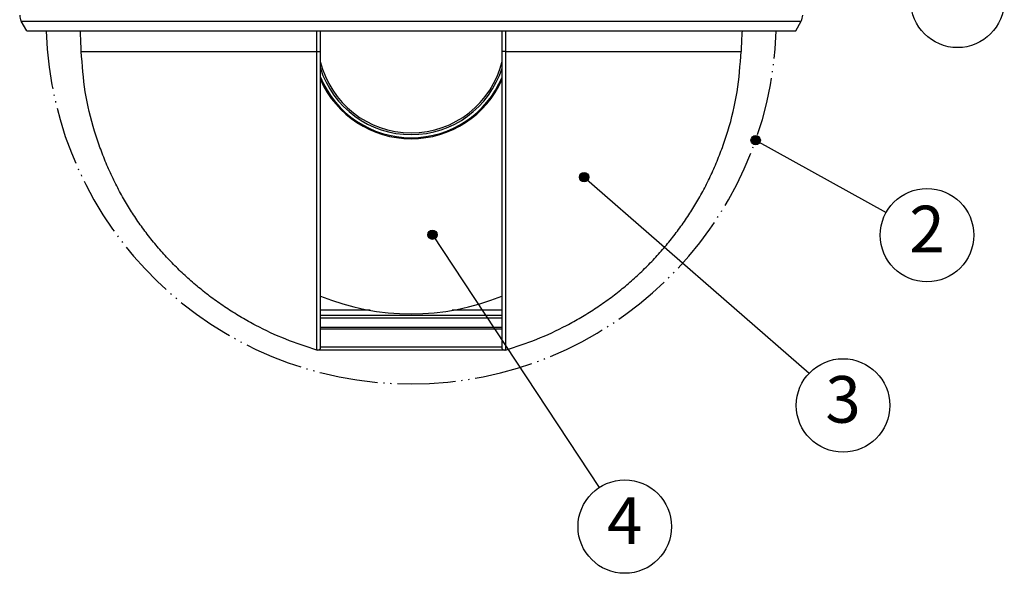
# Model space of a CAD drawing. Units: inches. Extents: x 928 to 1286, y -890 to -564.
# Drawn here: x 944 to 1028, y -787 to -739 of the extents above; entities that cross this region are included whole.
import ezdxf

# ---------------------------------------------------------------- set-up
doc = ezdxf.new("R2010")
doc.units = ezdxf.units.IN
doc.linetypes.add('PHANTOM', pattern=[13, 10, -1, 0, -1, 0, -1])
doc.layers.add('1', color=7, linetype='Continuous')
doc.styles.add('CONVERTER_14', font='simplex.shx', dxfattribs={"width": 0.9})
doc.dimstyles.get("Standard").update_dxf_attribs({"dimtxt": 0.18, "dimasz": 0.18, "dimexe": 0.18, "dimexo": 0.0625, "dimgap": 0.09, "dimtad": 0, "dimtih": 1, "dimtoh": 1, "dimdec": 4, "dimzin": 0, "dimdsep": 46, "dimtxsty": 'Standard', "dimcen": 0.09, "dimadec": 0, "dimazin": 0, "dimtfac": 1, "dimtdec": 4, "dimtofl": 0, "dimtmove": 0, "dimatfit": 3, "dimfxl": 1, "dimtolj": 1, "dimtzin": 0, "dimarcsym": 0})

# ---------------------------------------------------------------- blocks, each defined once
blk = doc.blocks.new('_5', base_point=(195.8105, -1401.6226))
at = {"linetype": 'Continuous'}
for points in [[(331.4599, -1100.3298), (331.4758, -1100.4887), (331.523, -1100.6413), (331.5996, -1100.7815), (331.7025, -1100.9036), (331.8277, -1101.0029), (331.97, -1101.0754), (332.1239, -1101.1181), (332.2833, -1101.1294), (332.4417, -1101.1088), (332.5928, -1101.0572), (332.7307, -1100.9765), (332.8498, -1100.8701), (332.9454, -1100.7422), (333.0137, -1100.5977), (333.0519, -1100.4426), (333.0585, -1100.2831), (333.0333, -1100.1253), (332.9773, -1099.9757), (332.8927, -1099.8403), (332.7828, -1099.7243), (332.6521, -1099.6325), (332.5058, -1099.5685), (332.3496, -1099.5348), (332.1899, -1099.5328), (332.033, -1099.5626), (331.8851, -1099.623), (331.7521, -1099.7115), (331.6394, -1099.8247), (331.5515, -1099.9581), (331.4918, -1100.1062), (331.4627, -1100.2633)], [(302.0992, -1106.6405), (302.1152, -1106.7994), (302.1624, -1106.952), (302.239, -1107.0922), (302.3419, -1107.2144), (302.467, -1107.3137), (302.6094, -1107.3861), (302.7633, -1107.4289), (302.9226, -1107.4402), (303.081, -1107.4196), (303.2322, -1107.3679), (303.3701, -1107.2873), (303.4892, -1107.1809), (303.5848, -1107.0529), (303.653, -1106.9085), (303.6912, -1106.7534), (303.6979, -1106.5938), (303.6727, -1106.4361), (303.6167, -1106.2865), (303.532, -1106.151), (303.4222, -1106.0351), (303.2915, -1105.9432), (303.1451, -1105.8792), (302.989, -1105.8455), (302.8293, -1105.8436), (302.6723, -1105.8734), (302.5244, -1105.9337), (302.3915, -1106.0223), (302.2788, -1106.1355), (302.1908, -1106.2688), (302.1311, -1106.417), (302.102, -1106.574)], [(276.1496, -1116.5021), (276.1655, -1116.661), (276.2127, -1116.8136), (276.2893, -1116.9538), (276.3922, -1117.076), (276.5173, -1117.1753), (276.6597, -1117.2477), (276.8136, -1117.2905), (276.9729, -1117.3018), (277.1313, -1117.2812), (277.2825, -1117.2295), (277.4204, -1117.1489), (277.5395, -1117.0425), (277.6351, -1116.9145), (277.7033, -1116.7701), (277.7416, -1116.615), (277.7482, -1116.4554), (277.723, -1116.2977), (277.667, -1116.1481), (277.5823, -1116.0126), (277.4725, -1115.8967), (277.3418, -1115.8048), (277.1954, -1115.7408), (277.0393, -1115.7071), (276.8796, -1115.7052), (276.7226, -1115.735), (276.5747, -1115.7953), (276.4418, -1115.8839), (276.3291, -1115.9971), (276.2411, -1116.1304), (276.1814, -1116.2786), (276.1523, -1116.4356)]]:
    blk.add_hatch(color=2, dxfattribs=at).paths.add_polyline_path(points)
at = {"color": 2, "linetype": 'Continuous'}
blk.add_line((206.5747, -1079.9277), (340.0457, -1079.9277), dxfattribs=at)
at = {"color": 7, "linetype": 'Continuous'}
for p, q in [((207.5102, -1081.5648), (206.5747, -1079.9277)), ((339.1102, -1081.5648), (340.0457, -1079.9277)), ((207.5102, -1081.5648), (339.1102, -1081.5648)), ((257.8102, -1135.7721), (257.8102, -1081.5648)), ((288.8102, -1081.5648), (288.8102, -1135.7721)), ((216.8494, -1085.1327), (257.1673, -1085.1327)), ((289.453, -1085.1327), (329.771, -1085.1327)), ((257.8102, -1129.379), (266.274, -1129.379)), ((257.8102, -1130.2639), (288.8102, -1130.2639)), ((280.3464, -1129.379), (288.8102, -1129.379)), ((288.8102, -1132.3776), (257.8102, -1132.3776)), ((288.8102, -1132.701), (257.8102, -1132.701)), ((257.3102, -1136.2721), (257.1697, -1136.252)), ((289.3102, -1136.2721), (257.3102, -1136.2721)), ((288.8102, -1135.7721), (257.8102, -1135.7721)), ((289.4507, -1136.252), (289.3102, -1136.2721))]:
    blk.add_line(p, q, dxfattribs=at)
at = {"color": 2, "linetype": 'Continuous'}
for centre in [(332.2599, -1100.3298), (302.8992, -1106.6405), (276.9496, -1116.5021)]:
    blk.add_circle(centre, 0.8, dxfattribs=at)
at = {"color": 7, "linetype": 'Continuous'}
for centre, radius, start, end in [((208.3112, -1078.9354), 2, 179.787367, -150.255119), ((338.3092, -1078.9354), 2, -29.744881, 0.212633), ((-182.8628, -1100.3042), 400, 2.173686, 2.685578), ((729.4831, -1100.3042), 400, 177.314422, 177.826314), ((273.3102, -1083.0648), 16, -166.444079, -13.555921), ((273.3102, -1083.0648), 16.3, -162.483885, -17.516115), ((273.3102, -1083.0648), 17, -156.149484, -23.850542), ((273.3102, -1083.0648), 16.8359, -157.420001, -22.579999), ((273.3102, -1089.0648), 41, -112.219371, -67.780629), ((257.3102, -1135.7721), 0.5, -89.999999, -0.000115), ((289.3102, -1135.7721), 0.5, 180, -90.000001)]:
    blk.add_arc(centre, radius, start, end, dxfattribs=at)
at = {"color": 2, "linetype": 'PHANTOM'}
blk.add_arc((273.3102, -1079.5648), 62.5, -178.162275, -1.837725, dxfattribs=at)
at = {"color": 7, "linetype": 'Continuous'}
for points in [[(257.1673, -1085.1327), (257.1674, -1084.538), (257.1675, -1083.3487), (257.1677, -1082.1595), (257.1678, -1081.5648)], [(289.4526, -1081.5648), (289.4527, -1082.1595), (289.4528, -1083.3487), (289.453, -1084.538), (289.453, -1085.1327)], [(257.1697, -1136.1669), (257.1697, -1136.1242), (257.1697, -1136.0389), (257.1697, -1135.9535), (257.1697, -1135.9108)], [(257.1697, -1136.252), (257.1697, -1136.2378), (257.1697, -1136.2095), (257.1697, -1136.1811), (257.1697, -1136.1669)], [(289.4507, -1135.915), (289.4507, -1135.9712), (289.4507, -1136.0835), (289.4507, -1136.1958), (289.4507, -1136.252)]]:
    blk.add_open_spline(points, degree=3, dxfattribs=at)
for points, knots in [([(257.1673, -1085.1327), (257.2207, -1085.1332), (257.3274, -1085.1342), (257.4512, -1085.1328), (257.5385, -1085.1309), (257.5884, -1085.1299), (257.6371, -1085.1294), (257.6898, -1085.1281), (257.7479, -1085.1251), (257.7894, -1085.1175), (257.8102, -1085.1137)], [0, 0, 0, 0, 0.160085709, 0.320171237, 0.371216214, 0.422259592, 0.469779426, 0.517304553, 0.580578108, 0.643852647, 0.643852647, 0.643852647, 0.643852647]), ([(289.453, -1085.1327), (289.3997, -1085.1332), (289.293, -1085.1342), (289.1692, -1085.1328), (289.0819, -1085.1309), (289.032, -1085.1299), (288.9833, -1085.1294), (288.9306, -1085.1281), (288.8725, -1085.1251), (288.831, -1085.1175), (288.8102, -1085.1137)], [0, 0, 0, 0, 0.160083654, 0.320167128, 0.371211815, 0.422254902, 0.469774562, 0.517299513, 0.58057423, 0.643849931, 0.643849931, 0.643849931, 0.643849931]), ([(257.1697, -1136.2518), (255.3782, -1135.6722), (251.7951, -1134.5132), (247.5416, -1132.5124), (244.2781, -1130.7027), (241.9222, -1129.2378), (239.6421, -1127.6613), (237.4504, -1125.9817), (235.3502, -1124.203), (233.3453, -1122.3286), (231.435, -1120.3558), (229.6292, -1118.2992), (227.93, -1116.1677), (226.3531, -1113.9785), (224.8968, -1111.7279), (223.53, -1109.3652), (222.2579, -1106.8753), (221.0793, -1104.2473), (220.0195, -1101.549), (218.6752, -1097.5133), (217.3461, -1092.0543), (217.015, -1087.4399), (216.8495, -1085.1327)], [0, 0, 0, 0, 5.64435428, 11.28869658, 14.06348948, 16.83824541, 19.60732244, 22.37643686, 25.11861324, 27.86069334, 30.60709766, 33.35363976, 36.06784944, 38.78193996, 41.44425682, 44.10649172, 46.96723219, 49.82839392, 52.74407445, 55.65949295, 62.58920434, 69.51921462, 69.51921462, 69.51921462, 69.51921462]), ([(257.1697, -1135.9108), (257.1696, -1135.7851), (257.1696, -1135.5337), (257.1696, -1135.2125), (257.1696, -1134.9473), (257.1696, -1134.7379), (257.1695, -1134.5285), (257.1695, -1134.2943), (257.1695, -1134.0351), (257.1695, -1133.7486), (257.1694, -1133.4599), (257.1694, -1133.1313), (257.1694, -1132.7654), (257.1694, -1132.3602), (257.1693, -1131.953), (257.1693, -1131.5125), (257.1693, -1131.0408), (257.1692, -1130.5378), (257.1692, -1130.0348), (257.1691, -1129.5183), (257.1691, -1128.9884), (257.1691, -1128.4472), (257.169, -1127.9082), (257.169, -1127.3677), (257.1689, -1126.8234), (257.1689, -1126.2773), (257.1689, -1125.7331), (257.1688, -1125.1788), (257.1688, -1124.6129), (257.1687, -1124.0354), (257.1687, -1123.458), (257.1687, -1122.8518), (257.1686, -1122.2166), (257.1686, -1121.5515), (257.1685, -1120.8854), (257.1685, -1120.174), (257.1684, -1119.4184), (257.1684, -1118.6181), (257.1683, -1117.8172), (257.1683, -1116.9609), (257.1682, -1116.0496), (257.1682, -1115.0833), (257.1681, -1114.117), (257.1681, -1113.0845), (257.168, -1111.9857), (257.168, -1110.82), (257.1679, -1109.6538), (257.1679, -1108.4166), (257.1678, -1107.1089), (257.1678, -1105.7449), (257.1677, -1104.3953), (257.1677, -1102.9089), (257.1676, -1101.2714), (257.1676, -1099.4575), (257.1675, -1097.6181), (257.1674, -1094.6047), (257.1674, -1090.4429), (257.1673, -1086.9027), (257.1673, -1085.1327)], [0, 0, 0, 0, 0.37707968, 0.75415936, 0.96354121, 1.17292307, 1.38226, 1.59159694, 1.87570535, 2.15981376, 2.45093978, 2.74206579, 3.14535585, 3.54864591, 3.9578254, 4.36700488, 4.86997765, 5.37295041, 5.87604464, 6.37913887, 6.92242467, 7.46571048, 8.00256881, 8.53942714, 9.08734725, 9.63526736, 10.17774552, 10.72022368, 11.29787741, 11.87553114, 12.45276643, 13.03000172, 13.69417453, 14.35834735, 15.02544636, 15.69254538, 16.49238816, 17.29223093, 18.09354707, 18.89486321, 19.86117622, 20.82748923, 21.79376255, 22.76003586, 23.92511387, 25.09019188, 26.25695045, 27.42370901, 28.80193647, 30.18016393, 31.51552152, 32.85087911, 34.63935605, 36.42783298, 38.29274371, 40.15765443, 45.46789442, 50.77813441, 50.77813441, 50.77813441, 50.77813441]), ([(289.4506, -1136.2518), (291.2422, -1135.6722), (294.8253, -1134.5132), (299.0788, -1132.5124), (302.3423, -1130.7027), (304.6982, -1129.2378), (306.9783, -1127.6613), (309.1699, -1125.9817), (311.2702, -1124.203), (313.2751, -1122.3286), (315.1854, -1120.3558), (316.9911, -1118.2992), (318.6904, -1116.1677), (320.2673, -1113.9785), (321.7235, -1111.7279), (323.0904, -1109.3652), (324.3624, -1106.8753), (325.541, -1104.2473), (326.6009, -1101.549), (327.9452, -1097.5133), (329.2743, -1092.0543), (329.6053, -1087.4399), (329.7709, -1085.1327)], [0, 0, 0, 0, 5.64435428, 11.28869658, 14.06348948, 16.83824541, 19.60732244, 22.37643686, 25.11861324, 27.86069334, 30.60709766, 33.35363976, 36.06784944, 38.78193996, 41.44425682, 44.10649172, 46.96723219, 49.82839392, 52.74407445, 55.65949295, 62.58920434, 69.51921462, 69.51921462, 69.51921462, 69.51921462]), ([(289.453, -1085.1327), (289.453, -1086.8993), (289.453, -1090.4327), (289.4529, -1094.5882), (289.4529, -1097.5991), (289.4528, -1099.4403), (289.4528, -1101.2563), (289.4527, -1102.8969), (289.4527, -1104.3871), (289.4526, -1105.7412), (289.4526, -1107.1095), (289.4525, -1108.4213), (289.4524, -1109.6624), (289.4524, -1110.8323), (289.4523, -1112.0015), (289.4523, -1113.1037), (289.4522, -1114.1394), (289.4522, -1115.1086), (289.4521, -1116.0779), (289.4521, -1116.9919), (289.452, -1117.8508), (289.452, -1118.6539), (289.4519, -1119.4566), (289.4519, -1120.2144), (289.4518, -1120.9279), (289.4518, -1121.596), (289.4518, -1122.2632), (289.4517, -1122.9006), (289.4517, -1123.5092), (289.4516, -1124.0891), (289.4516, -1124.6693), (289.4516, -1125.2382), (289.4515, -1125.7956), (289.4515, -1126.3435), (289.4514, -1126.8934), (289.4514, -1127.441), (289.4514, -1127.9845), (289.4513, -1128.526), (289.4513, -1129.0696), (289.4512, -1129.6003), (289.4512, -1130.1161), (289.4512, -1130.6166), (289.4511, -1131.1168), (289.4511, -1131.5844), (289.4511, -1132.0197), (289.451, -1132.4206), (289.451, -1132.8196), (289.451, -1133.1796), (289.4509, -1133.5024), (289.4509, -1133.786), (289.4509, -1134.0673), (289.4509, -1134.3221), (289.4508, -1134.5526), (289.4508, -1134.7587), (289.4508, -1134.9649), (289.4508, -1135.2263), (289.4508, -1135.543), (289.4507, -1135.791), (289.4507, -1135.915)], [0, 0, 0, 0, 5.30003491, 10.60006983, 12.46647982, 14.33288982, 16.12367812, 17.91446641, 19.25442847, 20.59439052, 21.97683548, 23.35928044, 24.52973138, 25.70018232, 26.86886513, 28.03754794, 29.00676255, 29.97597715, 30.94521874, 31.91446033, 32.71812418, 33.52178803, 34.32391397, 35.12603991, 35.79519243, 36.46434496, 37.13054534, 37.79674573, 38.37651623, 38.95628673, 39.536629, 40.11697127, 40.66293625, 41.20890122, 41.76069379, 42.31248635, 42.85187986, 43.39127337, 43.9369378, 44.48260223, 44.98340754, 45.48421285, 45.98417825, 46.48414365, 46.88703419, 47.28992473, 47.68695671, 48.0839887, 48.36974263, 48.65549656, 48.9346613, 49.21382603, 49.41992463, 49.62602323, 49.83221615, 50.03840908, 50.41038038, 50.78235169, 50.78235169, 50.78235169, 50.78235169]), ([(257.8102, -1130.7639), (258.1417, -1130.7639), (258.8046, -1130.7639), (259.6285, -1130.7639), (260.2818, -1130.7639), (260.7641, -1130.7639), (261.2458, -1130.7639), (261.7446, -1130.7639), (262.261, -1130.7639), (262.7983, -1130.7639), (263.3388, -1130.7639), (263.9083, -1130.7639), (264.5033, -1130.7639), (265.1239, -1130.7639), (265.7444, -1130.7639), (266.3826, -1130.7639), (267.0384, -1130.7639), (267.7118, -1130.7639), (268.3852, -1130.7639), (269.0694, -1130.7639), (269.7643, -1130.7639), (270.47, -1130.7639), (271.1758, -1130.7639), (271.8851, -1130.7639), (272.598, -1130.7639), (273.3146, -1130.7639), (274.0311, -1130.7639), (274.744, -1130.7639), (275.4532, -1130.7639), (276.1587, -1130.7639), (276.8643, -1130.7639), (277.5589, -1130.7639), (278.2428, -1130.7639), (278.9158, -1130.7639), (279.5889, -1130.7639), (280.2442, -1130.7639), (280.882, -1130.7639), (281.5021, -1130.7639), (282.1222, -1130.7639), (282.7167, -1130.7639), (283.2857, -1130.7639), (283.8259, -1130.7639), (284.3627, -1130.7639), (284.8786, -1130.7639), (285.377, -1130.7639), (285.8584, -1130.7639), (286.3403, -1130.7639), (286.9932, -1130.7639), (287.8165, -1130.7639), (288.4789, -1130.7639), (288.8102, -1130.7639)], [0, 0, 0, 0, 0.99439986, 1.98879973, 2.4716211, 2.95444247, 3.43563889, 3.9168353, 4.45079049, 4.98474568, 5.52864537, 6.07254506, 6.69311107, 7.31367708, 7.93424482, 8.55481255, 9.2282061, 9.90159966, 10.57499664, 11.24839362, 11.9541193, 12.65984497, 13.36557297, 14.07130096, 14.78785001, 15.50439906, 16.22094633, 16.9374936, 17.64302048, 18.34854735, 19.05406767, 19.75958799, 20.43261702, 21.10564604, 21.77866763, 22.45168922, 23.0717964, 23.69190359, 24.31200779, 24.93211199, 25.4755579, 26.01900381, 26.55251427, 27.08602472, 27.56683818, 28.04765164, 28.53009749, 29.01254334, 30.00627167, 31, 31, 31, 31])]:
    blk.add_open_spline(points, degree=3, knots=knots, dxfattribs=at)
at = {"layer": '1', "color": 2, "linetype": 'Continuous'}
for centre in [(366.8099, -1076.4632), (361.5796, -1116.5784), (347.2163, -1145.7433), (309.8592, -1166.5002)]:
    blk.add_circle(centre, 8, dxfattribs=at)
at = {"layer": '1', "color": 2, "char_height": 8, "attachment_point": 5, "style": 'CONVERTER_14'}
for s, insert in [('2', (361.5796, -1116.5784)), ('3', (347.2163, -1145.7433)), ('4', (309.8592, -1166.5002))]:
    blk.add_mtext(s, dxfattribs=dict(at, insert=insert))
at = {"layer": '1', "color": 2, "linetype": 'Continuous', "has_arrowhead": 0}
for points in [[(332.2599, -1100.3298), (354.5823, -1112.7006)], [(302.8992, -1106.6405), (341.4163, -1140.2333)], [(276.9496, -1116.5021), (305.4608, -1159.8179)]]:
    blk.add_leader(points, dimstyle='Standard', dxfattribs=at)
blk = doc.blocks.new('TOP__1', base_point=(795.087, -408.669))
at = {"xscale": 0.5, "yscale": 0.5, "zscale": 0.5}
blk.add_blockref('_5', (938.809, -900.373), dxfattribs=at)
blk = doc.blocks.new('TOP__2', base_point=(1233.031, -1682.414))
blk.add_blockref('TOP__1', (795.087, -408.669))

msp = doc.modelspace()

# ---------------------------------------------------------------- block references
msp.add_blockref('TOP__2', (1233.031, -1682.414))

doc.saveas('drawing.dxf')
